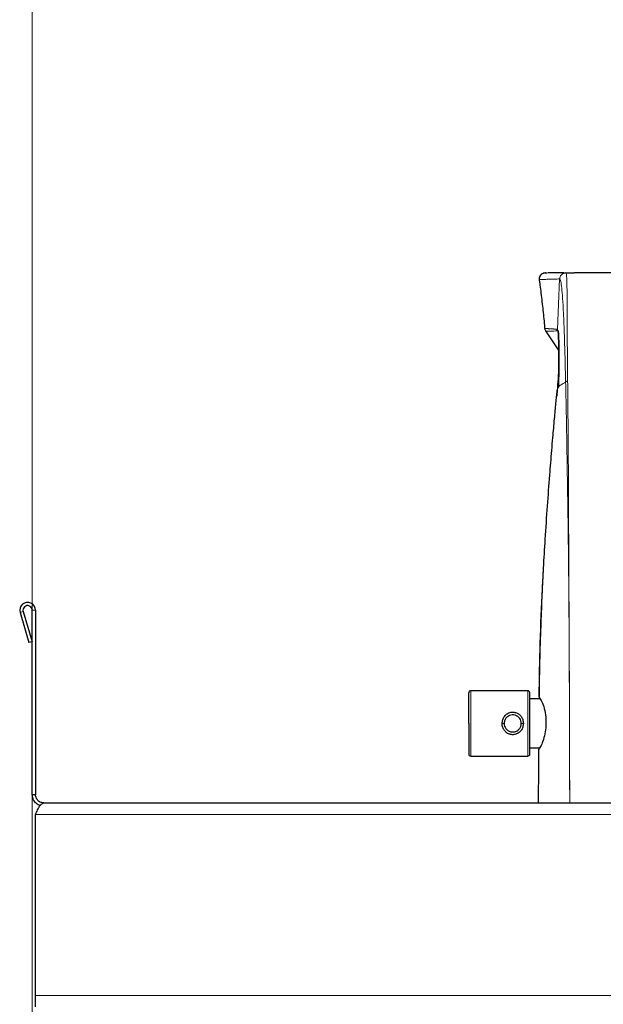
# Model space of a CAD drawing. Units: millimetres. Extents: x 0 to 210, y 0 to 297.
# Drawn here: x 129 to 139, y 243 to 259 of the extents above; entities that cross this region are included whole.
import ezdxf

# ---------------------------------------------------------------- set-up
doc = ezdxf.new("R2010")
doc.units = ezdxf.units.MM
doc.styles.add('SLDTEXTSTYLE1', font='TXT', dxfattribs={"width": 0.75})
doc.dimstyles.new('SLDDIMSTYLE1', dxfattribs={"dimtxt": 3.5, "dimasz": 3.302, "dimexe": 0, "dimexo": 0.0625, "dimgap": 0.875, "dimtad": 1, "dimlfac": 15, "dimrnd": 1e-09, "dimzin": 12, "dimdsep": 46, "dimtxsty": 'SLDTEXTSTYLE1', "dimsah": 1, "dimcen": 0.09, "dimadec": 0, "dimazin": 3, "dimtfac": 1, "dimtofl": 0, "dimtmove": 0, "dimatfit": 3, "dimfxl": 0, "dimfrac": 2, "dimtolj": 1, "dimtzin": 12, "dimarcsym": 0})

# ---------------------------------------------------------------- blocks, each defined once
blk = doc.blocks.new('_D_3')
at = {"color": 7, "linetype": 'Continuous', "lineweight": 0}
for p, q in [((129.219, 249.973), (129.219, 269.231)), ((150.553, 246.636), (150.553, 269.231)), ((129.219, 268.231), (150.553, 268.231))]:
    blk.add_line(p, q, dxfattribs=at)
at = {"color": 7, "linetype": 'Continuous', "lineweight": 18}
for points in [[(129.219, 268.231), (132.521, 267.731), (132.521, 268.731)], [(150.553, 268.231), (147.251, 268.731), (147.251, 267.731)]]:
    blk.add_solid(points, dxfattribs=at)
at = {"color": 7, "linetype": 'Continuous', "lineweight": 18, "insert": (136.007, 272.743), "char_height": 3.5, "attachment_point": 1, "style": 'SLDTEXTSTYLE1'}
blk.add_mtext('320', dxfattribs=at)
blk = doc.blocks.new('_D_4')
at = {"color": 7, "linetype": 'Continuous', "lineweight": 0}
for p, q in [((129.219, 227.303), (129.219, 277.231)), ((169.219, 227.303), (169.219, 277.231)), ((129.219, 276.231), (169.219, 276.231))]:
    blk.add_line(p, q, dxfattribs=at)
at = {"color": 7, "linetype": 'Continuous', "lineweight": 18}
for points in [[(129.219, 276.231), (132.521, 275.731), (132.521, 276.731)], [(169.219, 276.231), (165.917, 276.731), (165.917, 275.731)]]:
    blk.add_solid(points, dxfattribs=at)
at = {"color": 7, "linetype": 'Continuous', "lineweight": 18, "insert": (145.34, 280.743), "char_height": 3.5, "attachment_point": 1, "style": 'SLDTEXTSTYLE1'}
blk.add_mtext('600', dxfattribs=at)

msp = doc.modelspace()

# ---------------------------------------------------------------- linework, layer by layer
at = {"color": 7, "linetype": 'Continuous', "lineweight": 25}
for p, q in [((137.58534, 254.48772), (137.58505, 254.48772)), ((137.60714, 254.48963), (137.60451, 254.48963)), ((137.92297, 254.48807), (137.92126, 254.48807)), ((137.94055, 254.48963), (137.92327, 254.48639)), ((137.94055, 254.48963), (137.93887, 254.48963)), ((137.94055, 254.48963), (138.07601, 254.48963)), ((137.50872, 254.37404), (137.51101, 254.37501)), ((137.60611, 253.54522), (137.82609, 253.21814)), ((137.6145, 253.53505), (137.61636, 253.53498)), ((129.01882, 248.93647), (129.16455, 248.44447)), ((129.06995, 248.95162), (129.21569, 248.45962)), ((129.21948, 245.9563), (129.21948, 248.9733)), ((129.27281, 248.9733), (129.27281, 245.9563)), ((129.21569, 248.45962), (129.16455, 248.44447)), ((137.31948, 247.6563), (136.38614, 247.6563)), ((137.52106, 247.52296), (137.35281, 247.52296)), ((137.35281, 246.72296), (137.51196, 246.72296)), ((136.38614, 246.58963), (137.31948, 246.58963)), ((129.27281, 245.9563), (129.21948, 245.9563)), ((129.40614, 245.82296), (150.36614, 245.82296)), ((129.27348, 242.6763), (129.27348, 245.6363)), ((129.27348, 242.48963), (129.27348, 242.6763))]:
    msp.add_line(p, q, dxfattribs=at)
at = {"color": 8, "linetype": 'Continuous', "lineweight": 18}
for p, q in [((137.60451, 254.48963), (137.58508, 254.48769)), ((137.80491, 253.56649), (137.839, 254.39232)), ((137.839, 254.39232), (137.84068, 254.39246)), ((137.80491, 253.56649), (137.79321, 253.5687)), ((137.79321, 253.5687), (137.79569, 253.54446)), ((137.79569, 253.54446), (137.80633, 253.54639)), ((129.06995, 248.95162), (129.01882, 248.93647)), ((129.21948, 248.9733), (129.27281, 248.9733)), ((136.38614, 247.6563), (136.38614, 246.58963)), ((137.31948, 246.58963), (137.31948, 247.6563)), ((136.93281, 247.12296), (136.89947, 247.12296)), ((137.24615, 247.12296), (137.21281, 247.12296)), ((129.27348, 245.6363), (150.49476, 245.6363)), ((129.27348, 242.6763), (150.49476, 242.6763))]:
    msp.add_line(p, q, dxfattribs=at)
at = {"color": 7, "linetype": 'Continuous', "lineweight": 25}
for centre, radius, start, end in [((129.14314, 248.9733), 0.12967, 0, 196.5), ((129.14314, 248.9733), 0.07633, 0, 196.5), ((136.38614, 247.62296), 0.03333, 90, 180), ((137.31948, 247.62296), 0.03333, 0, 90), ((136.38614, 246.62296), 0.03333, 180, 270), ((137.31948, 246.62296), 0.03333, 270, 0)]:
    msp.add_arc(centre, radius, start, end, dxfattribs=at)
for points, knots in [([(137.5681, 254.48281), (137.55778, 254.47755), (137.53692, 254.46695), (137.51522, 254.43898), (137.50348, 254.40705), (137.50462, 254.38554), (137.50516, 254.37525)], [0, 0, 0, 0, 0.25629093, 0.5174697, 0.76913754, 1, 1, 1, 1]), ([(137.58508, 254.48772), (137.57998, 254.48667), (137.56979, 254.48455), (137.56177, 254.4798), (137.55776, 254.47743)], [0, 0, 0, 0, 0.49968377, 1, 1, 1, 1]), ([(137.63451, 254.48865), (137.63186, 254.48863), (137.62392, 254.48858), (137.61128, 254.48844), (137.59644, 254.4882), (137.58952, 254.48784), (137.58583, 254.48765)], [0, 0, 0, 0, 0.12565068, 0.37557958, 0.66703281, 1, 1, 1, 1]), ([(137.9097, 254.48963), (137.90762, 254.48963), (137.89849, 254.48963), (137.8797, 254.48963), (137.85241, 254.48963), (137.82336, 254.48963), (137.79437, 254.48963), (137.76853, 254.48963), (137.74279, 254.48963), (137.71821, 254.48963), (137.68938, 254.48963), (137.6655, 254.48963), (137.65242, 254.48963), (137.64894, 254.48963)], [0, 0, 0, 0, 0.02986375, 0.13127553, 0.24354082, 0.35608635, 0.45450616, 0.55417521, 0.6293174, 0.72565461, 0.8157399, 0.95089834, 1, 1, 1, 1]), ([(139.21948, 254.48963), (139.1041, 254.48962), (138.87362, 254.48961), (138.5264, 254.49016), (138.26029, 254.48972), (138.11094, 254.48977), (138.07601, 254.48978)], [0, 0, 0, 0, 0.30327592, 0.60581988, 0.90782367, 1, 1, 1, 1]), ([(137.5047, 254.3736), (137.51024, 254.33556), (137.52216, 254.25357), (137.53737, 254.13154), (137.5535, 253.99442), (137.56898, 253.85061), (137.5836, 253.70577), (137.59285, 253.60867), (137.59734, 253.56154)], [0, 0, 0, 0, 0.18616433, 0.40122836, 0.58488676, 0.7379042, 0.87279847, 1, 1, 1, 1]), ([(137.59535, 253.58257), (137.59667, 253.57404), (137.59931, 253.55697), (137.60814, 253.54212), (137.61255, 253.53469)], [0, 0, 0, 0, 0.50002854, 1, 1, 1, 1]), ([(137.81861, 252.62352), (137.82079, 252.69539), (137.82514, 252.8391), (137.82819, 253.03601), (137.82789, 253.21108), (137.82503, 253.35937), (137.82133, 253.46863), (137.81771, 253.53239), (137.81502, 253.54399), (137.81418, 253.54761)], [0, 0, 0, 0, 0.15486743, 0.30966888, 0.46448941, 0.61946025, 0.77453055, 0.92966957, 1, 1, 1, 1]), ([(137.81439, 253.54084), (137.81523, 253.53563), (137.81703, 253.52452), (137.81956, 253.49092), (137.82195, 253.44208), (137.82409, 253.37799), (137.82607, 253.29533), (137.82756, 253.19875), (137.82798, 253.09577), (137.82727, 252.98703), (137.82542, 252.8697), (137.82236, 252.7451), (137.81982, 252.66272), (137.81861, 252.62352)], [0, 0, 0, 0, 0.07838681, 0.16729334, 0.26050743, 0.34843237, 0.44390601, 0.55289548, 0.64098522, 0.7241917, 0.82459767, 0.91653725, 1, 1, 1, 1]), ([(137.82365, 253.38889), (137.8251, 253.32256), (137.82795, 253.19228), (137.82392, 252.9789), (137.81487, 252.77216), (137.80423, 252.63188), (137.79933, 252.56728)], [0, 0, 0, 0, 0.27456676, 0.53923202, 0.78782904, 1, 1, 1, 1]), ([(137.53477, 248.69981), (137.54036, 248.86108), (137.54691, 249.04995), (137.55685, 249.26545), (137.56071, 249.34692), (137.56466, 249.4273), (137.56867, 249.50658), (137.57275, 249.58476), (137.584, 249.79448), (137.60554, 250.16114), (137.63964, 250.67104), (137.67582, 251.15689), (137.70572, 251.52889), (137.72714, 251.78218), (137.74226, 251.95544), (137.75543, 252.10214), (137.76792, 252.23756), (137.77927, 252.35782), (137.78982, 252.46731), (137.7963, 252.53378), (137.79949, 252.56645)], [0, 0, 0, 0, 0.11588074, 0.13571192, 0.15529232, 0.17462189, 0.19370064, 0.21252858, 0.23110559, 0.34535659, 0.47845301, 0.60467256, 0.70846224, 0.76597752, 0.8084521, 0.85256023, 0.89231197, 0.92998929, 0.96557989, 1, 1, 1, 1]), ([(137.80139, 252.58563), (137.79994, 252.56957), (137.79645, 252.53061), (137.7924, 252.4925), (137.79002, 252.47011)], [0, 0, 0, 0, 0.41237554, 1, 1, 1, 1]), ([(137.50463, 247.55557), (137.5099, 247.85055), (137.52043, 248.44033), (137.54522, 249.10953), (137.56681, 249.4797), (137.57137, 249.55788)], [0, 0, 0, 0, 0.44110007, 0.88195541, 1, 1, 1, 1]), ([(136.35281, 247.12296), (136.35281, 247.18586), (136.35281, 247.28262), (136.35281, 247.39903), (136.35281, 247.47913), (136.35281, 247.54366), (136.35281, 247.60601), (136.35281, 247.61628), (136.35281, 247.62296)], [0, 0, 0, 0, 0.23945684, 0.36836066, 0.5, 0.63163934, 0.76054316, 1, 1, 1, 1]), ([(137.35281, 247.12296), (137.35281, 247.18586), (137.35281, 247.28262), (137.35281, 247.39903), (137.35281, 247.47913), (137.35281, 247.54366), (137.35281, 247.60601), (137.35281, 247.61628), (137.35281, 247.62296)], [0, 0, 0, 0, 0.23945684, 0.36836066, 0.5, 0.63163934, 0.76054316, 1, 1, 1, 1]), ([(137.50717, 247.54516), (137.52143, 247.5258), (137.54997, 247.48708), (137.58992, 247.37209), (137.61239, 247.2441), (137.61717, 247.11064), (137.60534, 246.98177), (137.57571, 246.85628), (137.53719, 246.75589), (137.51177, 246.72018), (137.49934, 246.70272)], [0, 0, 0, 0, 0.1382894, 0.27665654, 0.4118257, 0.50238803, 0.62520656, 0.74778089, 0.87662384, 1, 1, 1, 1]), ([(137.50463, 247.55557), (137.50398, 247.55448), (137.50224, 247.5516), (137.50528, 247.54763), (137.50717, 247.54516)], [0, 0, 0, 0, 0.37803461, 1, 1, 1, 1]), ([(136.89947, 247.12296), (136.90138, 247.14369), (136.90521, 247.18529), (136.9353, 247.24113), (136.9805, 247.28399), (137.03687, 247.30752), (137.09434, 247.30946), (137.14604, 247.29355), (137.19091, 247.26237), (137.22613, 247.21602), (137.24391, 247.16638), (137.24557, 247.13417), (137.24615, 247.12296)], [0, 0, 0, 0, 0.10956886, 0.21986471, 0.33203084, 0.44105963, 0.53903146, 0.63056577, 0.72492738, 0.82912811, 0.94053101, 1, 1, 1, 1]), ([(137.21281, 247.12296), (137.21147, 247.13755), (137.20879, 247.1668), (137.18777, 247.20669), (137.15539, 247.23932), (137.11229, 247.26017), (137.06507, 247.26524), (137.02087, 247.25538), (136.98221, 247.23285), (136.95158, 247.19807), (136.93504, 247.15876), (136.93341, 247.13267), (136.93281, 247.12296)], [0, 0, 0, 0, 0.09835535, 0.19713994, 0.30263505, 0.41361112, 0.51959006, 0.61724076, 0.71614647, 0.82366255, 0.93438314, 1, 1, 1, 1]), ([(136.35281, 247.12296), (136.35281, 247.06006), (136.35281, 246.96331), (136.35281, 246.8469), (136.35281, 246.7668), (136.35281, 246.70226), (136.35281, 246.63992), (136.35281, 246.62964), (136.35281, 246.62296)], [0, 0, 0, 0, 0.23945684, 0.36836066, 0.5, 0.63163934, 0.76054316, 1, 1, 1, 1]), ([(137.24615, 247.12296), (137.24424, 247.10225), (137.24041, 247.06067), (137.21035, 247.00484), (137.16517, 246.96196), (137.10881, 246.93842), (137.05132, 246.93646), (136.99961, 246.95236), (136.95474, 246.98352), (136.91952, 247.02985), (136.90171, 247.0795), (136.90005, 247.11173), (136.89947, 247.12296)], [0, 0, 0, 0, 0.109497767, 0.219766816, 0.33192178, 0.44095743, 0.538956671, 0.630517039, 0.724841515, 0.829010052, 0.940428032, 1, 1, 1, 1]), ([(136.93281, 247.12296), (136.93415, 247.10837), (136.93683, 247.07911), (136.95785, 247.03923), (136.99024, 247.0066), (137.03334, 246.98575), (137.08057, 246.98069), (137.12476, 246.99055), (137.16342, 247.01309), (137.19404, 247.04787), (137.21058, 247.08717), (137.2122, 247.11326), (137.21281, 247.12296)], [0, 0, 0, 0, 0.098369714, 0.197163249, 0.302660573, 0.413636726, 0.519623782, 0.617280269, 0.716169801, 0.823685576, 0.934405537, 1, 1, 1, 1]), ([(137.35281, 246.62296), (137.35281, 246.62964), (137.35281, 246.63992), (137.35281, 246.70226), (137.35281, 246.7668), (137.35281, 246.8469), (137.35281, 246.96331), (137.35281, 247.06006), (137.35281, 247.12296)], [0, 0, 0, 0, 0.23945684, 0.36836066, 0.5, 0.63163934, 0.76054316, 1, 1, 1, 1]), ([(137.49584, 246.69643), (137.49493, 246.5518), (137.49308, 246.26062), (137.48934, 245.96949), (137.48745, 245.82297)], [0, 0, 0, 0, 0.4967266, 1, 1, 1, 1]), ([(137.49934, 246.70272), (137.49792, 246.70105), (137.49596, 246.69874), (137.49629, 246.69693), (137.49638, 246.69643)], [0, 0, 0, 0, 0.72570646, 1, 1, 1, 1]), ([(129.35014, 245.78089), (129.3447, 245.7818), (129.31495, 245.7868), (129.27023, 245.82341), (129.2274, 245.88397), (129.22208, 245.93254), (129.21948, 245.9563)], [0, 0, 0, 0, 0.07031514, 0.38455268, 0.6990305, 1, 1, 1, 1]), ([(129.40614, 245.82296), (129.38627, 245.82557), (129.34651, 245.83078), (129.29889, 245.87027), (129.27559, 245.91607), (129.27351, 245.94609), (129.27281, 245.9563)], [0, 0, 0, 0, 0.28425585, 0.56888093, 0.85350792, 1, 1, 1, 1])]:
    msp.add_open_spline(points, degree=3, knots=knots, dxfattribs=at)
at = {"color": 8, "linetype": 'Continuous', "lineweight": 18}
for points, knots in [([(137.839, 254.39232), (137.84057, 254.40426), (137.84388, 254.42933), (137.8627, 254.45665), (137.8833, 254.4735), (137.9066, 254.48615), (137.92611, 254.48825), (137.93887, 254.48963)], [0, 0, 0, 0, 0.232789205, 0.489033887, 0.621300055, 0.752372518, 1, 1, 1, 1]), ([(137.92327, 254.48639), (137.91685, 254.4856), (137.90383, 254.484), (137.8863, 254.4742), (137.87041, 254.46188), (137.85753, 254.44634), (137.84484, 254.42375), (137.84232, 254.40479), (137.84068, 254.39246)], [0, 0, 0, 0, 0.14151135, 0.28690827, 0.43528056, 0.58366383, 0.7290924, 1, 1, 1, 1]), ([(137.97058, 252.72494), (137.97002, 252.78116), (137.96892, 252.89104), (137.96736, 253.04876), (137.96597, 253.19622), (137.96474, 253.33313), (137.96368, 253.46435), (137.96278, 253.59136), (137.96202, 253.71521), (137.96148, 253.82327), (137.9611, 253.91991), (137.9608, 254.00898), (137.96053, 254.09401), (137.96019, 254.16627), (137.95976, 254.22536), (137.95925, 254.27724), (137.95835, 254.32799), (137.957, 254.37409), (137.95436, 254.42904), (137.94947, 254.47857), (137.94358, 254.48588), (137.94055, 254.48963)], [0, 0, 0, 0, 0.06040313, 0.11805946, 0.17297378, 0.22514525, 0.27457067, 0.32692916, 0.37896235, 0.43067481, 0.46995578, 0.51379866, 0.56222209, 0.60537454, 0.63982866, 0.67512803, 0.71425902, 0.75951212, 0.80192143, 0.89844165, 1, 1, 1, 1]), ([(137.51101, 254.37501), (137.51401, 254.37735), (137.52106, 254.38284), (137.58048, 254.38383), (137.66027, 254.3863), (137.76011, 254.389), (137.8127, 254.39121), (137.839, 254.39232)], [0, 0, 0, 0, 0.12947135, 0.30374714, 0.47790542, 0.73899864, 1, 1, 1, 1]), ([(137.84068, 254.39246), (137.84569, 254.38738), (137.85572, 254.37722), (137.8703, 254.28439), (137.88449, 254.12958), (137.89787, 253.91392), (137.90992, 253.65182), (137.9204, 253.35634), (137.92956, 253.03886), (137.93481, 252.81523), (137.93743, 252.70331)], [0, 0, 0, 0, 0.12451366, 0.2488627, 0.37322043, 0.49783321, 0.62284491, 0.74826758, 0.87401532, 1, 1, 1, 1]), ([(137.79321, 253.5687), (137.7918, 253.56896), (137.78886, 253.56949), (137.78401, 253.57013), (137.77858, 253.57074), (137.77251, 253.57131), (137.76544, 253.57186), (137.75782, 253.57231), (137.74985, 253.57268), (137.74211, 253.57302), (137.73447, 253.57335), (137.7268, 253.57373), (137.71904, 253.57417), (137.71079, 253.57467), (137.70233, 253.57519), (137.69274, 253.57586), (137.6811, 253.57669), (137.66661, 253.57777), (137.65118, 253.57902), (137.63697, 253.58007), (137.62414, 253.58094), (137.61113, 253.58165), (137.59876, 253.58226), (137.59654, 253.58203), (137.59545, 253.58192)], [0, 0, 0, 0, 0.02716618, 0.05637042, 0.08761119, 0.12088898, 0.15620358, 0.19859879, 0.23505157, 0.27059779, 0.30601641, 0.33791287, 0.37113243, 0.40577335, 0.44183567, 0.47612522, 0.52328497, 0.583318, 0.65210131, 0.71337754, 0.76641293, 0.82922191, 0.91672063, 1, 1, 1, 1]), ([(137.61636, 253.53498), (137.61733, 253.53488), (137.61999, 253.53462), (137.64586, 253.53541), (137.68753, 253.53752), (137.74703, 253.54023), (137.77947, 253.54305), (137.79569, 253.54446)], [0, 0, 0, 0, 0.08808168, 0.24013596, 0.39214825, 0.69611352, 1, 1, 1, 1]), ([(137.80491, 253.56649), (137.80489, 253.56312), (137.80486, 253.55638), (137.80584, 253.54972), (137.80633, 253.54639)], [0, 0, 0, 0, 0.50000005, 1, 1, 1, 1]), ([(137.80633, 253.54639), (137.80683, 253.54654), (137.80801, 253.5469), (137.80957, 253.5473), (137.81117, 253.54812), (137.8127, 253.54762), (137.8138, 253.54321), (137.81439, 253.54084)], [0, 0, 0, 0, 0.167783955, 0.402953871, 0.556253781, 0.761704483, 1, 1, 1, 1]), ([(137.93743, 252.70331), (137.90978, 252.68979), (137.85593, 252.66344), (137.83082, 252.63659), (137.81861, 252.62352)], [0, 0, 0, 0, 0.51349875, 1, 1, 1, 1]), ([(137.97058, 252.72494), (137.96293, 252.72183), (137.94763, 252.71561), (137.94083, 252.70741), (137.93743, 252.70331)], [0, 0, 0, 0, 0.50000053, 1, 1, 1, 1]), ([(138.00387, 245.82296), (138.0035, 245.98341), (138.00271, 246.31729), (138.00132, 246.83117), (137.99954, 247.38968), (137.99774, 247.85895), (137.99609, 248.2135), (137.99508, 248.41164), (137.99397, 248.60851), (137.99264, 248.81886), (137.99095, 249.0548), (137.98915, 249.27774), (137.98629, 249.59684), (137.98193, 250.00711), (137.97507, 250.53647), (137.96742, 251.04473), (137.95939, 251.54242), (137.95203, 251.97339), (137.9448, 252.3625), (137.93983, 252.59255), (137.93743, 252.70331)], [0, 0, 0, 0, 0.06887236, 0.1433204, 0.22063986, 0.30876539, 0.34499496, 0.37312355, 0.39401866, 0.42973999, 0.46371614, 0.49570991, 0.52591047, 0.60150829, 0.67320806, 0.75586199, 0.82366311, 0.89274538, 0.94835584, 1, 1, 1, 1]), ([(138.00387, 245.82296), (138.00316, 246.2578), (138.00174, 247.12754), (137.9962, 248.43075), (137.99059, 249.50192), (137.98638, 250.34014), (137.98358, 250.94791), (137.98058, 251.55088), (137.97624, 252.14821), (137.97247, 252.53256), (137.97058, 252.72494)], [0, 0, 0, 0, 0.18641858, 0.37286945, 0.55937011, 0.64733275, 0.73533677, 0.82341387, 0.91161018, 1, 1, 1, 1]), ([(137.81861, 252.62352), (137.8128, 252.61439), (137.80306, 252.59908), (137.80176, 252.58374), (137.80124, 252.57754)], [0, 0, 0, 0, 0.596285177, 1, 1, 1, 1]), ([(137.50717, 247.54516), (137.50774, 247.58776), (137.5089, 247.67299), (137.51094, 247.80087), (137.51323, 247.92885), (137.51582, 248.05692), (137.51871, 248.18508), (137.52264, 248.33846), (137.52718, 248.5102), (137.53233, 248.63891), (137.53477, 248.69981)], [0, 0, 0, 0, 0.11058783, 0.22126897, 0.33204137, 0.44290737, 0.55386487, 0.66491474, 0.84143624, 1, 1, 1, 1]), ([(137.49032, 245.82296), (137.49237, 245.97625), (137.49562, 246.21953), (137.49791, 246.5128), (137.49896, 246.65275), (137.49934, 246.70272)], [0, 0, 0, 0, 0.52276235, 0.82963267, 1, 1, 1, 1])]:
    msp.add_open_spline(points, degree=3, knots=knots, dxfattribs=at)
at = {"color": 7, "linetype": 'Continuous', "lineweight": 25}
msp.add_open_spline([(129.27348, 245.6363), (129.28453, 245.66076), (129.30664, 245.70968), (129.33981, 245.77138), (129.37298, 245.81454), (129.39509, 245.82016), (129.40614, 245.82296)], degree=3, dxfattribs=at)

# ---------------------------------------------------------------- dimensions: what is measured, and where the dimension line sits
at = {"color": 7, "linetype": 'Continuous', "lineweight": 18}
dim = msp.add_linear_dim(base=(169.21948, 276.23123), p1=(129.21948, 226.30296), p2=(169.21948, 226.30296), angle=0, dimstyle='SLDDIMSTYLE1', dxfattribs=at)
dim.commit()
dim.dimension.update_dxf_attribs({"geometry": '_D_4', "text_midpoint": (149.21948, 276.23123), "dimtype": 160})
dim = msp.add_linear_dim(base=(150.55281, 268.23123), p1=(129.21948, 248.9733), p2=(150.55281, 245.6363), dimstyle='SLDDIMSTYLE1', dxfattribs=at)
dim.commit()
dim.dimension.update_dxf_attribs({"geometry": '_D_3', "text_midpoint": (139.88614, 268.23123), "dimtype": 160})

doc.saveas('drawing.dxf')
